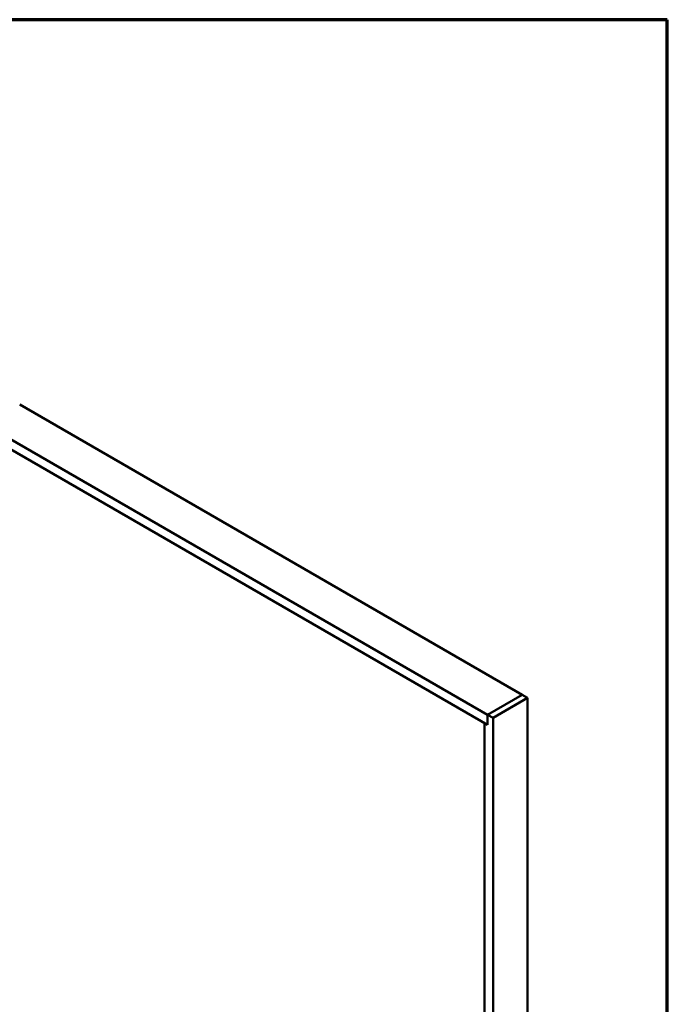
# Model space of a CAD drawing. Units: inches. Extents: x 0.6 to 33.4, y 0.6 to 21.4.
# Drawn here: x 28.1 to 33.4, y 13.4 to 21.4 of the extents above; entities that cross this region are included whole.
import ezdxf

# ---------------------------------------------------------------- set-up
doc = ezdxf.new("R2010")
doc.units = ezdxf.units.IN
doc.header["$LTSCALE"] = 2
doc.header["$MEASUREMENT"] = 0
doc.layers.get('0').update_dxf_attribs({"lineweight": 13})
doc.layers.add('Border (ANSI)', color=7, linetype='Continuous', lineweight=70)
doc.layers.add('Visible (ANSI)', color=7, linetype='Continuous', lineweight=50)

# ---------------------------------------------------------------- blocks, each defined once
blk = doc.blocks.new('Borders ATAS A Border')
at = {"layer": 'Border (ANSI)'}
for p, q in [((16.7, 10.7), (0.3, 10.7)), ((16.7, 0.3), (16.7, 10.7))]:
    blk.add_line(p, q, dxfattribs=at)

msp = doc.modelspace()

# ---------------------------------------------------------------- linework, layer by layer
at = {"layer": 'Visible (ANSI)'}
for p, q in [((32.21616, 15.89273), (28.11495, 18.26057)), ((31.93332, 15.72943), (27.8321, 18.09727)), ((31.93332, 15.64778), (27.8321, 18.01562)), ((31.93332, 15.72943), (32.21616, 15.89273)), ((32.21616, 15.89273), (31.93332, 15.72943)), ((32.26036, 15.86721), (31.97752, 15.70391)), ((32.21616, 15.89273), (32.26036, 15.86721)), ((32.26036, 10.96823), (32.26036, 15.86721)), ((31.93332, 15.64778), (31.93332, 15.72943)), ((31.97752, 15.70391), (31.93332, 15.72943)), ((31.93332, 15.72943), (31.93332, 15.64778)), ((31.97752, 10.80493), (31.97752, 15.70391)), ((31.93332, 15.64778), (31.90681, 15.66309)), ((31.90681, 10.92741), (31.90681, 15.66309))]:
    msp.add_line(p, q, dxfattribs=at)

# ---------------------------------------------------------------- block references
at = {"xscale": 2, "yscale": 2, "zscale": 2}
msp.add_blockref('Borders ATAS A Border', (0, 0), dxfattribs=at)

doc.saveas('drawing.dxf')
